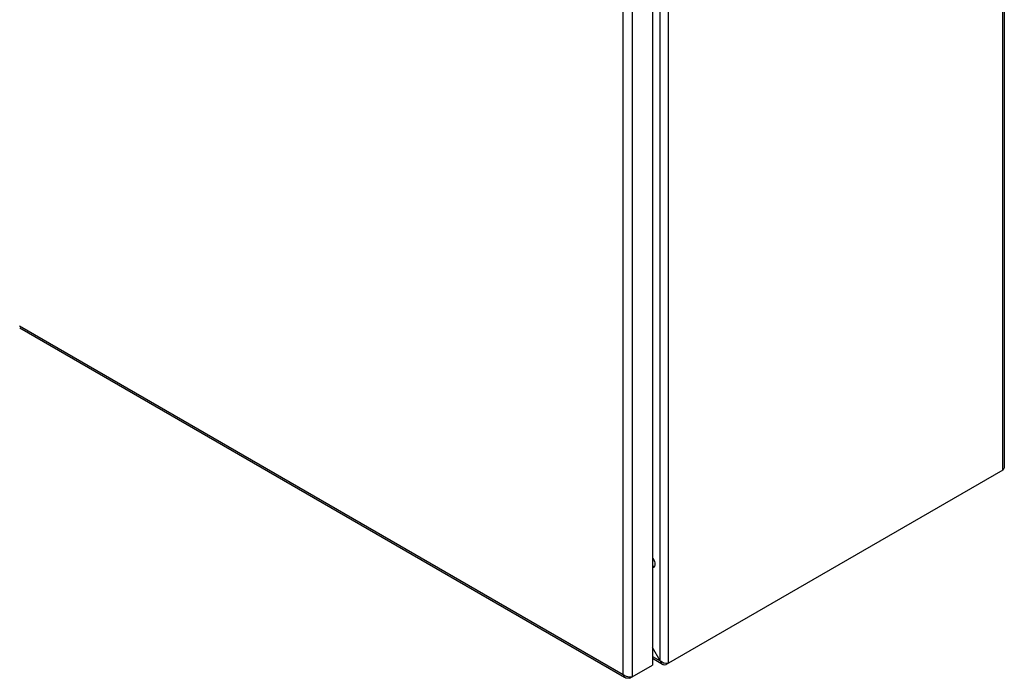
# Model space of a CAD drawing. Units: millimetres. Extents: x 136 to 1053, y 159 to 1501.
# Drawn here: x 489 to 1053, y 159 to 535 of the extents above; entities that cross this region are included whole.
import ezdxf

# ---------------------------------------------------------------- set-up
doc = ezdxf.new("R2010")
doc.units = ezdxf.units.MM
doc.header["$LTSCALE"] = 107.877713
doc.layers.get('0').update_dxf_attribs({"linetype": 'CONTINUOUS'})

msp = doc.modelspace()

# ---------------------------------------------------------------- linework, layer by layer
at = {"color": 7, "linetype": 'Continuous'}
for p, q in [((1051.65, 277.56), (1051.65, 1091.61)), ((1052.58, 1092.22), (1052.58, 279.56)), ((860.3, 981.14), (860.3, 167.08)), ((851.32, 976.27), (851.32, 165.98)), ((855.78, 168.47), (855.78, 979.75)), ((839.72, 969.58), (839.72, 159.28)), ((834.63, 160.75), (834.63, 968.11)), ((489.35, 360.1), (834.63, 160.75)), ((835.38, 159.1), (489.46, 358.82)), ((1051.65, 277.56), (859.24, 166.47)), ((855.78, 168.47), (851.32, 176.2)), ((851.32, 171.05), (855.78, 168.47)), ((851.32, 169.97), (857.04, 166.66)), ((838.45, 158.55), (851.32, 165.98)), ((859.24, 167.08), (859.24, 166.47)), ((836.01, 158.74), (838.45, 158.55)), ((838.45, 159.35), (838.45, 158.55))]:
    msp.add_line(p, q, dxfattribs=at)
for centre, radius, start, end in [((851.08, 223.53), 1.79, 332.36, 336.8458), ((859.67, 173.14), 6.13, 249.4028, 254.5696), ((838.72, 161.72), 4.21, 193.3744, 194.974), ((838.88, 165.99), 6.8, 249.4882, 255.4418)]:
    msp.add_arc(centre, radius, start, end, dxfattribs=at)
for points in [[(1052.51, 278.96), (1052.37, 278.43), (1052.04, 277.94), (1051.65, 277.56)], [(1052.58, 279.56), (1052.58, 279.35), (1052.56, 279.15), (1052.51, 278.96)], [(852.64, 225.36), (852.38, 226.14), (851.95, 226.88), (851.4, 227.49)], [(852.92, 223.85), (852.92, 224.36), (852.81, 224.87), (852.64, 225.36)], [(851.36, 221.96), (851.62, 221.95), (851.91, 222), (852.14, 222.13)], [(852.14, 222.13), (852.36, 222.26), (852.55, 222.47), (852.67, 222.7)], [(852.73, 222.83), (852.86, 223.15), (852.92, 223.5), (852.92, 223.85)], [(856.24, 168.09), (856.08, 168.2), (855.92, 168.33), (855.78, 168.47)], [(855.78, 168.47), (855.91, 167.94), (856.17, 167.41), (856.56, 167.03)], [(857.52, 167.41), (857.07, 167.58), (856.63, 167.8), (856.24, 168.09)], [(856.56, 167.03), (856.71, 166.88), (856.87, 166.76), (857.04, 166.66)], [(857.04, 166.66), (857.22, 166.56), (857.4, 166.48), (857.6, 166.43)], [(857.6, 166.43), (858.13, 166.28), (858.72, 166.32), (859.24, 166.47)], [(836.5, 159.62), (835.82, 159.88), (835.16, 160.25), (834.63, 160.75)], [(834.66, 160.64), (834.8, 160.11), (835.06, 159.59), (835.43, 159.19)], [(835.43, 159.19), (835.6, 159.02), (835.8, 158.86), (836.01, 158.74)], [(838.6, 159.2), (838.12, 159.21), (837.64, 159.29), (837.18, 159.41)]]:
    msp.add_open_spline(points, degree=3, dxfattribs=at)
for points, knots in [([(852.71, 222.58), (852.6, 222.57), (852.11, 222.56), (851.64, 222.75), (851.32, 222.94)], [0, 0, 0, 0, 0.223591, 1, 1, 1, 1]), ([(860.3, 167.08), (860.14, 167.05), (859.39, 166.97), (858.62, 167.08), (858.04, 167.24)], [0, 0, 0, 0, 0.213967, 1, 1, 1, 1]), ([(839.72, 159.28), (839.64, 159.26), (839.27, 159.2), (838.89, 159.19), (838.6, 159.2)], [0, 0, 0, 0, 0.226364, 1, 1, 1, 1])]:
    msp.add_open_spline(points, degree=3, knots=knots, dxfattribs=at)

doc.saveas('drawing.dxf')
